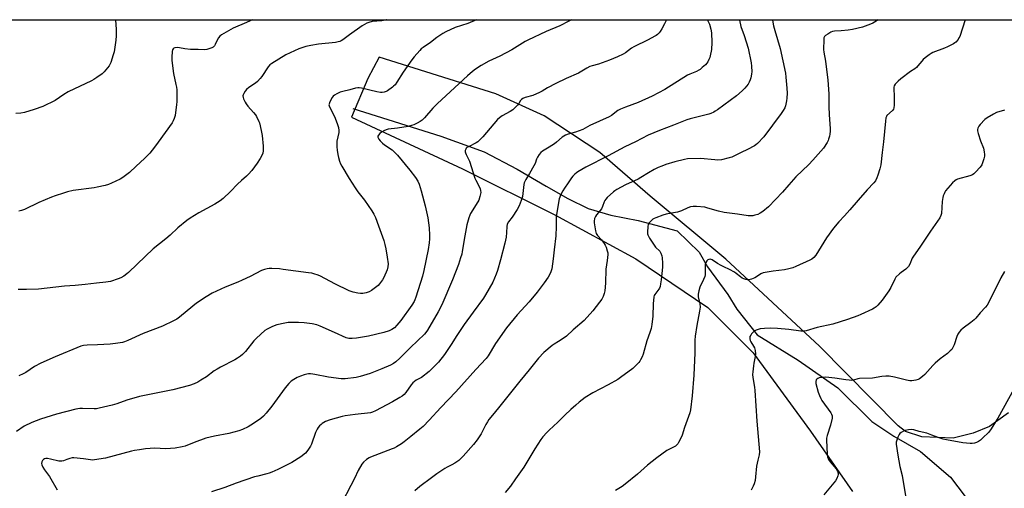
# Model space of a CAD drawing. Units: inches. Extents: x 1189769 to 1195769, y 529457 to 533458.
# Drawn here: x 1193866 to 1194390, y 533208 to 533457 of the extents above; entities that cross this region are included whole.
import ezdxf

# ---------------------------------------------------------------- set-up
doc = ezdxf.new("R2010")
doc.units = ezdxf.units.IN
doc.header["$MEASUREMENT"] = 0
for name, color, linetype in [('HYDRO-Single Line Stream', 4, 'Continuous'), ('NTRL-Farm Land', 3, 'Continuous'), ('Undefined', 1, 'Continuous')]:
    doc.layers.add(name, color=color, linetype=linetype)

msp = doc.modelspace()

# ---------------------------------------------------------------- linework, layer by layer
at = {"layer": 'HYDRO-Single Line Stream'}
msp.add_lwpolyline([(1194043.13, 533410.13), (1194089.88, 533395.43), (1194112.96, 533387.14), (1194130.59, 533377.86), (1194146.06, 533368.91), (1194157.51, 533362.32), (1194168.37, 533357.02), (1194180.32, 533353.45), (1194194.97, 533350.69), (1194215.63, 533345.07), (1194227.38, 533333.77), (1194231.81, 533325.97), (1194242.6, 533311.35), (1194247.31, 533303.56), (1194258.29, 533289.94), (1194280.07, 533276.44), (1194301.04, 533261.69), (1194319.26, 533243.86), (1194330.93, 533235.95), (1194345.15, 533227.82), (1194361.1, 533214.27), (1194372.77, 533198.74)], dxfattribs=at)
at = {"layer": 'NTRL-Farm Land'}
for points in [[(1193586.92, 533457.34, 0), (1194428.72, 533457.26, 0)], [(1194391.93, 533248.47, 0), (1194381.82, 533241.2, 0), (1194373.11, 533237.64, 0), (1194362.55, 533234.96, 0), (1194345.8, 533235.73, 0), (1194337.2, 533238.45, 0), (1194333.28, 533241.54, 0), (1194291.43, 533283.88, 0), (1194241.62, 533330.13, 0), (1194201.25, 533363.64, 0), (1194174.59, 533386.77, 0), (1194144.92, 533406.22, 0), (1194119.12, 533417.9, 0), (1194057.07, 533437.42, 0), (1194051.15, 533426.07, 0), (1194042.35, 533405.53, 0), (1194101.41, 533378.16, 0), (1194150.53, 533353.64, 0), (1194193.76, 533330.24, 0), (1194231.95, 533304.38, 0), (1194256.04, 533280.27, 0), (1194286.57, 533238.66, 0), (1194309.01, 533206.65, 0)]]:
    msp.add_polyline3d(points, dxfattribs=at)
at = {"layer": 'Undefined'}
for points, elevation in [([(1193916.95, 533457.31), (1193917.33, 533452.2), (1193917.2, 533448.71), (1193917.04, 533446.39), (1193916.2, 533440.33), (1193915.71, 533438.62), (1193914.41, 533434.65), (1193914.06, 533433.84), (1193913.44, 533432.85), (1193910.93, 533429.62), (1193909.82, 533428.65), (1193906.92, 533426.57), (1193905.43, 533425.59), (1193904.14, 533424.91), (1193891.68, 533419.03), (1193889.47, 533417.6), (1193884.87, 533414.41), (1193883.1, 533413.45), (1193879.98, 533412.02), (1193878.16, 533411.3), (1193873.64, 533409.66), (1193868.52, 533408.11), (1193866.49, 533407.68), (1193863.85, 533407.49)], 374), ([(1193989.72, 533457.3), (1193985.35, 533455.25), (1193980.76, 533453.46), (1193979.43, 533452.87), (1193973.31, 533449.26), (1193972.37, 533448.58), (1193971.66, 533447.73), (1193970.98, 533446.5), (1193969.93, 533444.11), (1193969.51, 533443.38), (1193968.92, 533442.82), (1193968.18, 533442.45), (1193965.41, 533441.56), (1193964.02, 533441.36), (1193960.95, 533441.45), (1193956.84, 533441.43), (1193953.69, 533441.83), (1193950.95, 533442.39), (1193949.84, 533442.54), (1193948.44, 533442.44), (1193947.95, 533442.27), (1193947.55, 533441.94), (1193947.15, 533441.26), (1193946.99, 533440.43), (1193946.84, 533437.46), (1193946.87, 533435.69), (1193947.66, 533428.67), (1193949.07, 533422.92), (1193949.35, 533421.5), (1193949.45, 533420.01), (1193949.55, 533415.52), (1193949.54, 533413.73), (1193949.39, 533412.27), (1193948.6, 533406.45), (1193948.18, 533404.79), (1193947.6, 533403.56), (1193946.99, 533402.57), (1193939.63, 533392.23), (1193937.66, 533389.65), (1193935.08, 533386.47), (1193933.38, 533384.58), (1193932.37, 533383.57), (1193927.8, 533379.59), (1193924.31, 533376.2), (1193920.82, 533373.42), (1193919.31, 533372.51), (1193914.73, 533370.46), (1193913.09, 533369.8), (1193911.42, 533369.32), (1193907.2, 533368.27), (1193905.49, 533367.93), (1193894.42, 533366.56), (1193891.4, 533365.9), (1193889.18, 533365.24), (1193884.72, 533363.78), (1193882.81, 533363.05), (1193876.05, 533360.25), (1193868.43, 533356.56), (1193866.81, 533355.98), (1193865.44, 533355.65)], 372), ([(1194061.25, 533457.29), (1194061.06, 533457.22), (1194058.58, 533456.74), (1194053.43, 533456.31), (1194051.73, 533455.94), (1194050.63, 533455.56), (1194049.31, 533454.88), (1194048.08, 533454.07), (1194041.33, 533449.25), (1194037.79, 533446.57), (1194036.91, 533446.05), (1194036.18, 533445.74), (1194035.34, 533445.5), (1194033.86, 533445.27), (1194024.83, 533444.28), (1194020.88, 533443.67), (1194018.1, 533443.02), (1194014.41, 533441.87), (1194007.41, 533438.59), (1194000, 533434.09)], 370), ([(1194109, 533457.29), (1194104.34, 533455.32), (1194097.63, 533453.23), (1194092.54, 533450.87), (1194091.04, 533449.99), (1194087.89, 533447.91), (1194084.41, 533445.3), (1194080.53, 533442.63), (1194079.56, 533441.84), (1194078.75, 533441.04), (1194075.81, 533437.66), (1194074.51, 533436.02), (1194069.94, 533429.47), (1194066.6, 533424.22), (1194065.59, 533422.81), (1194064.85, 533421.98), (1194064.2, 533421.41), (1194061.62, 533419.52), (1194060.87, 533419.16), (1194059.82, 533418.86), (1194058.74, 533418.69), (1194057.92, 533418.68), (1194055.9, 533419.05), (1194047.72, 533421.01), (1194046.58, 533421.16), (1194045.71, 533421.13), (1194044.59, 533420.9), (1194041.49, 533419.99), (1194037.79, 533419.19), (1194036.4, 533418.79), (1194034.57, 533417.98), (1194033.34, 533417.29), (1194032.71, 533416.75), (1194032.22, 533416.07), (1194030.72, 533413.28), (1194030.46, 533412.51), (1194030.43, 533412.04), (1194030.53, 533411.52), (1194030.85, 533410.74), (1194033, 533406.62), (1194033.75, 533405.05), (1194034.98, 533401.69), (1194035.49, 533399.99), (1194035.65, 533398.54), (1194035.63, 533397.37), (1194034.68, 533392.73), (1194034.58, 533391.62), (1194034.58, 533389.85), (1194034.72, 533388.07), (1194035.09, 533385.72), (1194035.46, 533384.07), (1194036.07, 533382.12), (1194036.62, 533380.78), (1194037.32, 533379.5), (1194041.18, 533372.98), (1194044.29, 533367.92), (1194045.79, 533365.84), (1194049.38, 533361.36), (1194053.24, 533355.73), (1194054.33, 533353.99), (1194055.21, 533352.16), (1194056.86, 533347.77), (1194059.59, 533340.07), (1194060.24, 533337.9), (1194060.72, 533335.6), (1194061.46, 533331.19), (1194061.86, 533327.67), (1194061.83, 533326.01), (1194061.37, 533324.37), (1194059.67, 533320.26), (1194058.91, 533319.04), (1194057.35, 533316.98), (1194056.57, 533316.14), (1194055.21, 533315.03), (1194053.1, 533313.45), (1194051.85, 533312.73), (1194050.15, 533312.21), (1194048.4, 533311.84), (1194047.22, 533311.8), (1194045.74, 533311.95), (1194043.28, 533312.56), (1194041.15, 533313.31), (1194033.57, 533317.01), (1194025.97, 533321.1), (1194024.62, 533321.64), (1194022.43, 533322.36), (1194021.31, 533322.62), (1194019.6, 533322.89), (1194006.12, 533324.66), (1194004.07, 533324.86), (1194000, 533325.07)], 368), ([(1194209.9, 533457.28), (1194208.89, 533455.14), (1194207.47, 533452.56), (1194206.55, 533451.06), (1194206.01, 533450.38), (1194205.21, 533449.56), (1194204.55, 533449.01), (1194203.82, 533448.53), (1194200.17, 533446.59), (1194192.53, 533442.99), (1194191.34, 533442.25), (1194188.14, 533439.79), (1194186.85, 533439.08), (1194183.92, 533437.64), (1194181.77, 533436.64), (1194179.59, 533435.82), (1194173.8, 533433.79), (1194170.48, 533432.88), (1194169.19, 533432.42), (1194167.69, 533431.61), (1194163.11, 533428.86), (1194156.66, 533426.02), (1194151.19, 533423.36), (1194146.72, 533421.07), (1194143.79, 533419.35), (1194142.47, 533418.68), (1194138.94, 533417.12), (1194134.81, 533416.05), (1194133.53, 533415.5), (1194132.86, 533415.01), (1194132.33, 533414.45), (1194131.35, 533412.74), (1194130.69, 533411.86), (1194128.25, 533409.43), (1194126.85, 533408.48), (1194122.57, 533406.18), (1194121.15, 533405.22), (1194120.04, 533404.32), (1194112.29, 533395.03), (1194110.92, 533393.61), (1194109.59, 533392.51), (1194108.66, 533391.85), (1194104.6, 533389.87), (1194103.85, 533389.41), (1194103.46, 533389.04), (1194103.17, 533388.61), (1194102.96, 533387.86), (1194102.95, 533387.06), (1194103.07, 533386.51), (1194103.41, 533385.69), (1194105.19, 533382.22), (1194108.09, 533373.11), (1194108.56, 533372.08), (1194110.03, 533369.35), (1194110.86, 533367.44), (1194111.1, 533366.6), (1194111.15, 533365.53), (1194110.73, 533363.35), (1194110.13, 533361.51), (1194108.79, 533359.1), (1194105.7, 533354.28), (1194105.32, 533353.5), (1194104.84, 533352.09), (1194103.83, 533348.34), (1194102.72, 533342.5), (1194101.35, 533334.1), (1194101.05, 533332.7), (1194100.49, 533330.79), (1194099.31, 533327.25), (1194096.16, 533319.06), (1194090.51, 533305.87), (1194088.53, 533302.04), (1194082.84, 533292.33), (1194082.04, 533291.14), (1194081.25, 533290.27), (1194073.73, 533283.11), (1194068.11, 533277.42), (1194065.95, 533275.49), (1194064.74, 533274.65), (1194063.16, 533273.83), (1194058.57, 533271.75), (1194052.4, 533269.27), (1194046.96, 533267.72), (1194044.94, 533267.22), (1194039.02, 533266.56), (1194036.94, 533266.54), (1194030.16, 533267.3), (1194022.93, 533268.87), (1194021.77, 533269.04), (1194020.64, 533269.1), (1194019.52, 533269.08), (1194018.68, 533268.98), (1194017.28, 533268.61), (1194015.35, 533267.96), (1194013.5, 533267.11), (1194011.73, 533266.13), (1194010.39, 533265.16), (1194009.17, 533264), (1194007.09, 533261.65), (1194000, 533252.03)], 364), ([(1194159.38, 533457.28), (1194158.12, 533456.58), (1194153.31, 533454.15), (1194145.98, 533451.02), (1194136.21, 533446.54), (1194134.73, 533445.7), (1194127.79, 533441.34), (1194121.26, 533438.05), (1194115.56, 533435.31), (1194111.41, 533433.04), (1194108.35, 533431.06), (1194106.77, 533429.84), (1194104.15, 533427.6), (1194088.18, 533412.89), (1194085.66, 533410.31), (1194081.33, 533405.26), (1194080.06, 533404.04), (1194078.91, 533403.16), (1194077.43, 533402.35), (1194075.64, 533401.52), (1194074.29, 533401.04), (1194072.61, 533400.57), (1194066.94, 533399.64), (1194062.01, 533399.1), (1194060.87, 533398.89), (1194059.54, 533398.34), (1194058.3, 533397.61), (1194057.45, 533396.89), (1194056.76, 533396.07), (1194056.49, 533395.46), (1194056.52, 533394.86), (1194056.99, 533393.86), (1194057.68, 533392.94), (1194058.86, 533391.74), (1194059.92, 533390.84), (1194064.02, 533388.26), (1194066.89, 533385.43), (1194073.47, 533377.43), (1194076.49, 533373.48), (1194077.71, 533371.55), (1194078.4, 533369.98), (1194079.55, 533366.33), (1194081.62, 533358.4), (1194082.97, 533352.02), (1194083.66, 533346.77), (1194083.92, 533342.79), (1194083.93, 533340.82), (1194083.74, 533338.78), (1194083.22, 533335.26), (1194080.92, 533324.12), (1194080.2, 533320.97), (1194076.67, 533309.92), (1194076.18, 533308.52), (1194075.75, 533307.56), (1194074.55, 533305.62), (1194068.72, 533297.57), (1194066.62, 533294.92), (1194065.23, 533293.65), (1194063.9, 533292.77), (1194062.41, 533292.06), (1194059.7, 533291.08), (1194051.5, 533289.17), (1194045.04, 533288.01), (1194042.71, 533287.84), (1194041, 533287.93), (1194039.61, 533288.31), (1194033.3, 533291.03), (1194025.83, 533294.54), (1194024.03, 533295.15), (1194021.43, 533295.69), (1194017.3, 533296.22), (1194014.18, 533296.45), (1194012.16, 533296.48), (1194008.69, 533296.38), (1194006.97, 533296.12), (1194002.7, 533295.15), (1194001.31, 533294.7), (1194000, 533294.1)], 366), ([(1194231.68, 533457.28), (1194231.72, 533457.17), (1194232.53, 533455.76), (1194232.86, 533455), (1194233.63, 533452.32), (1194233.88, 533450.29), (1194234.18, 533445.26), (1194233.85, 533441.44), (1194233.23, 533438.12), (1194233, 533437.31), (1194232.56, 533436.27), (1194231.9, 533435), (1194231.44, 533434.3), (1194230.67, 533433.45), (1194228.98, 533431.89), (1194227.89, 533430.96), (1194227.18, 533430.47), (1194225.86, 533429.83), (1194222.39, 533428.46), (1194221.08, 533427.85), (1194209.16, 533420.31), (1194202.3, 533416.73), (1194194.99, 533413.3), (1194188.16, 533410.87), (1194185.45, 533409.76), (1194184.18, 533409.01), (1194180.7, 533406.42), (1194179.5, 533405.66), (1194169.29, 533401.17), (1194165.41, 533399.02), (1194161.52, 533397.51), (1194157.63, 533396.53), (1194156.29, 533395.94), (1194154.53, 533394.85), (1194151.49, 533392.25), (1194150.34, 533391.36), (1194147.58, 533389.58), (1194144.07, 533387.46), (1194143.14, 533386.77), (1194142.23, 533385.69), (1194141.3, 533384.25), (1194140.83, 533383.19), (1194140.04, 533380.98), (1194139.43, 533379.67), (1194137.18, 533375.65), (1194135.11, 533372.42), (1194134.56, 533371.4), (1194134.29, 533370.58), (1194134.14, 533369.7), (1194133.45, 533363.43), (1194132.75, 533361.19), (1194131.68, 533358.45), (1194130.54, 533356.39), (1194127.82, 533352.49), (1194125.89, 533349.9), (1194125.26, 533348.73), (1194124.98, 533347.47), (1194124.9, 533344.18), (1194124.7, 533341.82), (1194123.97, 533338.51), (1194121.74, 533329.79), (1194120.12, 533323.99), (1194119.4, 533322.08), (1194117.52, 533317.78), (1194113.71, 533311.04), (1194112.62, 533309.27), (1194107.06, 533301.89), (1194102.38, 533295.33), (1194098.02, 533288.96), (1194095.81, 533285.29), (1194091.92, 533279.44), (1194088.66, 533275.4), (1194085.4, 533271.94), (1194083.66, 533270.3), (1194079.64, 533267.24), (1194078.65, 533266.61), (1194076.9, 533265.72), (1194075.11, 533264.33), (1194074.16, 533263.25), (1194071.3, 533259.19), (1194070.37, 533258.22), (1194069.35, 533257.33), (1194068.15, 533256.56), (1194064.18, 533254.28), (1194055.12, 533249.43), (1194053.54, 533248.68), (1194052.46, 533248.4), (1194044.3, 533247.54), (1194039.11, 533246.78), (1194037.4, 533246.46), (1194031, 533244.75), (1194028.65, 533243.72), (1194026.89, 533242.8), (1194026.21, 533242.27), (1194025.38, 533241.43), (1194024.62, 533240.53), (1194024.15, 533239.79), (1194023.35, 533237.92), (1194021.11, 533231.71), (1194020.67, 533230.68), (1194019.28, 533228.56), (1194018, 533227.04), (1194015.54, 533225.02), (1194010.64, 533221.96), (1194003.18, 533218.27), (1194000, 533216.86)], 362), ([(1194248.72, 533457.27), (1194248.74, 533457.12), (1194249.56, 533453.71), (1194251.33, 533448.98), (1194253.49, 533442.15), (1194255.03, 533434.36), (1194255.2, 533432.63), (1194255.33, 533429.72), (1194255.27, 533428.55), (1194255.1, 533427.37), (1194254.91, 533426.5), (1194254.53, 533425.43), (1194253.95, 533424.14), (1194253.4, 533423.16), (1194251.66, 533420.9), (1194250.24, 533419.5), (1194247.21, 533416.89), (1194237.17, 533409.49), (1194235.96, 533408.66), (1194235.19, 533408.23), (1194233.59, 533407.51), (1194232.48, 533407.12), (1194226.79, 533405.81), (1194222.49, 533404.69), (1194220.79, 533404.18), (1194213.67, 533401.25), (1194206.21, 533398.43), (1194200.29, 533395.91), (1194193.43, 533392.44), (1194187.86, 533389.82), (1194178.89, 533384.94), (1194167.02, 533378.95), (1194162.8, 533376.5), (1194162.1, 533376.02), (1194161.23, 533375.28), (1194160.24, 533374.27), (1194159.5, 533373.34), (1194157.6, 533370.69), (1194155.68, 533367.81), (1194154.81, 533366.33), (1194153.65, 533364.05), (1194153.2, 533363.01), (1194152.95, 533362.18), (1194151.3, 533352.67), (1194151.25, 533351.51), (1194151.38, 533347.37), (1194151.11, 533342.44), (1194150.17, 533335.09), (1194149.73, 533330.17), (1194148.93, 533324.98), (1194148.41, 533323.33), (1194147.77, 533321.71), (1194147.07, 533320.48), (1194144.99, 533317.42), (1194141.25, 533312.54), (1194136.96, 533307.32), (1194130.62, 533300.44), (1194124.95, 533293.56), (1194119.04, 533285.19), (1194115.1, 533278.79), (1194113.98, 533277.28), (1194108.51, 533271.39), (1194097.85, 533259.63), (1194089.87, 533251.19), (1194083.75, 533244.52), (1194080.47, 533241.21), (1194078.74, 533239.65), (1194074.07, 533235.76), (1194070.44, 533232.98), (1194069.03, 533232), (1194066.3, 533230.37), (1194065.04, 533229.67), (1194063.97, 533229.2), (1194052.62, 533224.93), (1194051.84, 533224.5), (1194050.36, 533223.52), (1194048.75, 533222.22), (1194047.9, 533221.06), (1194045.97, 533217.79), (1194043.99, 533213.49), (1194042, 533209.76), (1194037.33, 533200.58)], 360), ([(1194266.36, 533457.27), (1194266.37, 533457.14), (1194266.87, 533454.13), (1194267.58, 533451.59), (1194270.53, 533442.13), (1194273.24, 533428.95), (1194273.52, 533426.79), (1194274.07, 533420.97), (1194274.11, 533418.3), (1194274.05, 533415.62), (1194273.84, 533414.18), (1194273.26, 533411.65), (1194272.85, 533410.57), (1194272.02, 533409.02), (1194271.02, 533407.56), (1194261.73, 533395.17), (1194258.34, 533391.57), (1194257.49, 533390.78), (1194256.8, 533390.29), (1194253, 533388.28), (1194249.72, 533386.81), (1194246.48, 533385.15), (1194244.67, 533384.37), (1194243.33, 533383.89), (1194239.32, 533382.94), (1194237.34, 533382.76), (1194235.61, 533382.82), (1194228.03, 533383.64), (1194221.2, 533383.41), (1194219.49, 533383.09), (1194214.41, 533381.82), (1194209.64, 533380.36), (1194207.44, 533379.58), (1194205.57, 533378.79), (1194203.5, 533377.7), (1194200.45, 533375.97), (1194196.41, 533373.46), (1194194.89, 533372.62), (1194188.26, 533369.59), (1194183.56, 533367.06), (1194182.56, 533366.44), (1194181.88, 533365.91), (1194178.44, 533362.82), (1194177.64, 533362.01), (1194177.16, 533361.32), (1194176.81, 533360.55), (1194175.95, 533358.1), (1194175.33, 533356.85), (1194174.69, 533355.96), (1194172.8, 533353.67), (1194172.15, 533352.71), (1194171.73, 533351.64), (1194171.43, 533350.25), (1194171.43, 533349.4), (1194171.6, 533348.26), (1194172.24, 533345.14), (1194172.63, 533343.76), (1194173.3, 533342.61), (1194175.36, 533340.31), (1194176.77, 533338.43), (1194177.4, 533337.45), (1194177.85, 533336.4), (1194178.49, 533334.49), (1194178.74, 533333.38), (1194178.77, 533332.53), (1194178.5, 533329.38), (1194177.79, 533324.82), (1194177.45, 533317.4), (1194177.12, 533313.31), (1194176.86, 533311.9), (1194176.32, 533310.3), (1194175.52, 533308.86), (1194174.37, 533307.23), (1194170.83, 533302.6), (1194166.26, 533297.47), (1194160.28, 533292.44), (1194156.81, 533289.23), (1194154.95, 533287.86), (1194152.54, 533286.33), (1194150.27, 533284.99), (1194149.11, 533284.17), (1194144.68, 533280.41), (1194141.91, 533277.47), (1194136.85, 533271.31), (1194132.05, 533265.25), (1194125.5, 533257.22), (1194121.41, 533251.88), (1194118.38, 533248.16), (1194115.55, 533244.85), (1194114.71, 533243.66), (1194113.8, 533242.15), (1194111.37, 533237.23), (1194109.35, 533233.99), (1194107.38, 533231.55), (1194101.86, 533225.37), (1194099.46, 533223.16), (1194097.34, 533221.63), (1194095.87, 533220.7), (1194093.33, 533219.47), (1194092.07, 533218.74), (1194087.82, 533215.93), (1194084.91, 533213.88), (1194078.8, 533209.2), (1194076.09, 533207.04)], 358), ([(1194322.56, 533457.27), (1194321.51, 533456.58), (1194319.75, 533455.55), (1194318.43, 533454.92), (1194314.32, 533453.31), (1194308.97, 533452.14), (1194306.58, 533451.82), (1194302.83, 533451.5), (1194299.41, 533451.32), (1194298.37, 533451.13), (1194297.33, 533450.65), (1194295.84, 533449.73), (1194294.65, 533448.9), (1194294.06, 533448.34), (1194293.73, 533447.63), (1194293.6, 533446.81), (1194293.48, 533441.55), (1194293.67, 533440.12), (1194294.62, 533435.32), (1194295.89, 533425.14), (1194296.25, 533417.99), (1194296.38, 533411.17), (1194296.56, 533406.71), (1194297.01, 533399.5), (1194297.01, 533398.05), (1194296.89, 533396.6), (1194296.67, 533395.5), (1194296.21, 533393.9), (1194295.91, 533393.12), (1194295.37, 533392.1), (1194293.49, 533389.15), (1194287.86, 533382.73), (1194285.64, 533380.36), (1194278.86, 533373.79), (1194275.03, 533369.67), (1194271.68, 533365.72), (1194264.21, 533357.9), (1194261.29, 533355.42), (1194259.85, 533354.46), (1194258.56, 533353.89), (1194256.98, 533353.39), (1194255.91, 533353.15), (1194254.65, 533353.07), (1194253.46, 533353.17), (1194247.83, 533354), (1194240.73, 533354.89), (1194237.67, 533355.61), (1194232.03, 533357.25), (1194230.31, 533357.65), (1194225.9, 533358.12), (1194224.16, 533358.13), (1194222.78, 533357.86), (1194221.42, 533357.45), (1194217.96, 533355.77), (1194216.87, 533355.37), (1194215.75, 533355.11), (1194212.69, 533354.6), (1194209.79, 533353.91), (1194208.1, 533353.41), (1194204.24, 533352.08), (1194203.44, 533351.75), (1194202.7, 533351.31), (1194201.83, 533350.52), (1194200.84, 533349.42), (1194200.23, 533348.46), (1194199.98, 533347.37), (1194199.84, 533344.45), (1194199.89, 533343.6), (1194200.02, 533343.05), (1194200.33, 533342.28), (1194200.87, 533341.29), (1194202.99, 533338.03), (1194204.17, 533336.49), (1194206.37, 533334.25), (1194206.95, 533333.27), (1194207.47, 533331.89), (1194207.69, 533330.76), (1194207.8, 533327.92), (1194207.77, 533325.91), (1194207.18, 533319.12), (1194206.85, 533316.95), (1194206.53, 533315.53), (1194206.23, 533314.75), (1194205.83, 533314.08), (1194203.74, 533311.35), (1194203.51, 533310.84), (1194203.3, 533310.04), (1194202.87, 533306.4), (1194202.72, 533299.7), (1194202.18, 533295.32), (1194201.78, 533293.17), (1194201.12, 533291.07), (1194199.46, 533286.72), (1194197.51, 533279.55), (1194196.97, 533278.17), (1194196.21, 533276.59), (1194195.74, 533275.85), (1194195.18, 533275.18), (1194192.11, 533272.04), (1194185.57, 533267.13), (1194184.07, 533266.18), (1194178.89, 533263.26), (1194170.85, 533259.05), (1194166.8, 533256.49), (1194163.51, 533254.02), (1194161.69, 533252.55), (1194159.06, 533250.21), (1194155.91, 533247.18), (1194152.19, 533243.39), (1194147.52, 533239.15), (1194146.32, 533237.92), (1194144.25, 533235.58), (1194143.21, 533234.2), (1194140.02, 533229.3), (1194134.13, 533219.49), (1194129.67, 533213.31), (1194126.98, 533209.4), (1194124.11, 533206.03)], 356), ([(1194368.91, 533457.26), (1194365.95, 533448.43), (1194365.56, 533447.65), (1194365.09, 533446.91), (1194363.81, 533445.34), (1194363.37, 533444.98), (1194362.63, 533444.53), (1194359.44, 533442.99), (1194357.83, 533442.27), (1194351.74, 533439.83), (1194350.7, 533439.33), (1194349.74, 533438.71), (1194347.65, 533437.17), (1194346.55, 533436.24), (1194345.76, 533435.36), (1194343.73, 533432.81), (1194342.92, 533431.96), (1194342.05, 533431.31), (1194339.69, 533429.78), (1194334.56, 533425.87), (1194333.23, 533424.73), (1194331.64, 533423.07), (1194331.09, 533422.18), (1194330.91, 533421.56), (1194330.86, 533421), (1194331.13, 533416.38), (1194331.1, 533412), (1194330.98, 533410.58), (1194330.71, 533409.83), (1194330.23, 533409.18), (1194327.22, 533406.36), (1194326.93, 533405.94), (1194326.66, 533405.16), (1194326.43, 533403.44), (1194325.45, 533392.46), (1194324.67, 533386.81), (1194324.02, 533380.25), (1194323.48, 533378.01), (1194322.43, 533374.64), (1194321.92, 533373.27), (1194321.1, 533371.8), (1194320.27, 533370.65), (1194316.78, 533367), (1194311.88, 533361.52), (1194307.48, 533356.29), (1194304.73, 533353.19), (1194301.61, 533349.87), (1194298.86, 533346.53), (1194295.1, 533341.35), (1194289.37, 533332.28), (1194288.33, 533330.96), (1194287.34, 533330.16), (1194286.31, 533329.59), (1194278.77, 533326.12), (1194277.14, 533325.43), (1194275.12, 533324.87), (1194272.78, 533324.36), (1194266.69, 533323.76), (1194261.39, 533322.77), (1194260.09, 533322.22), (1194257.78, 533320.62), (1194257.02, 533320.21), (1194255.16, 533319.44), (1194253.79, 533319.11), (1194252.97, 533319.16), (1194252.14, 533319.34), (1194251.05, 533319.65), (1194250.27, 533319.98), (1194249.3, 533320.64), (1194247.08, 533322.55), (1194246.13, 533323.22), (1194243.54, 533324.65), (1194240.53, 533325.95), (1194239.02, 533326.72), (1194237.06, 533327.85), (1194234.19, 533329.72), (1194233.17, 533330), (1194232.43, 533329.96), (1194232, 533329.76), (1194231.49, 533329.22), (1194230.93, 533328.3), (1194230.59, 533327.27), (1194230.53, 533326.41), (1194230.55, 533322.58), (1194230.49, 533321.7), (1194230.33, 533320.85), (1194229.68, 533319.22), (1194227.8, 533315.21), (1194227.23, 533313.32), (1194226.81, 533311.4), (1194226.77, 533310.85), (1194226.85, 533310), (1194227.68, 533306.31), (1194227.83, 533304.62), (1194227.52, 533302.4), (1194226.09, 533294.91), (1194225.27, 533289.23), (1194225.12, 533287), (1194224.99, 533280.37), (1194224.54, 533268.44), (1194223.65, 533257.52), (1194222.73, 533250.04), (1194222.32, 533248.4), (1194219.53, 533240.65), (1194218.4, 533236.56), (1194217.78, 533235.24), (1194216.39, 533232.65), (1194215.93, 533231.92), (1194215.39, 533231.27), (1194214.74, 533230.75), (1194214.03, 533230.3), (1194211.14, 533228.94), (1194210.13, 533228.36), (1194204.88, 533224.56), (1194199.87, 533220.61), (1194194.6, 533215.82), (1194188, 533210.47), (1194186.34, 533209.26), (1194182.87, 533207.05)], 354), ([(1194000, 533434.09), (1193998.95, 533433.31), (1193998.04, 533432.34), (1193994.72, 533427.23), (1193993.8, 533426.09), (1193992.42, 533424.57), (1193991.33, 533423.63), (1193987.77, 533421.34), (1193986.53, 533420.24), (1193985.85, 533419.31), (1193985.09, 533418.09), (1193984.74, 533417.34), (1193984.63, 533416.83), (1193984.74, 533416.03), (1193985.04, 533415.22), (1193985.8, 533413.59), (1193986.38, 533412.56), (1193987.31, 533411.4), (1193990.34, 533408.07), (1193991.31, 533406.79), (1193991.91, 533405.85), (1193993.22, 533403.28), (1193993.5, 533402.46), (1193993.84, 533401.03), (1193994.55, 533397.57), (1193994.83, 533395.82), (1193995.42, 533390.2), (1193995.47, 533387.71), (1193995.2, 533386.36), (1193994.62, 533384.8), (1193993.88, 533383.53), (1193992.22, 533381.1), (1193989.4, 533377.15), (1193987.66, 533375.19), (1193986.62, 533374.2), (1193983.83, 533371.85), (1193981.74, 533369.92), (1193978, 533365.96), (1193974.23, 533362.35), (1193972.63, 533361.16), (1193969.78, 533359.27), (1193961.28, 533354.78), (1193956.58, 533351.85), (1193954.9, 533350.65), (1193950.04, 533346.67), (1193945.98, 533342.83), (1193943.62, 533340.81), (1193936.94, 533335.61), (1193928.4, 533327.5), (1193923.86, 533322.93), (1193922.98, 533322.2), (1193921.35, 533321.1), (1193919.66, 533320.1), (1193918.31, 533319.58), (1193914.16, 533318.27), (1193911.83, 533317.85), (1193906.83, 533317.37), (1193900.83, 533316.56), (1193895.5, 533316.09), (1193889.79, 533315.73), (1193875.96, 533314.18), (1193869.58, 533314.03), (1193865.2, 533314.04)], 370), ([(1194389.76, 533409.3), (1194385.52, 533408.04), (1194383.93, 533407.23), (1194380.58, 533405.28), (1194379.3, 533404.3), (1194376.75, 533401.62), (1194376.09, 533400.72), (1194375.57, 533399.7), (1194375.36, 533398.91), (1194375.38, 533398.35), (1194375.74, 533396.93), (1194377.06, 533392.94), (1194378.56, 533389.13), (1194379.01, 533387.14), (1194379.18, 533385.71), (1194379.12, 533384.86), (1194378.78, 533383.46), (1194378.1, 533381.23), (1194377.66, 533380.18), (1194376.78, 533378.99), (1194374.38, 533376.31), (1194373.54, 533375.47), (1194372.84, 533374.97), (1194371.25, 533374.34), (1194364.81, 533372.51), (1194364, 533372.21), (1194363.28, 533371.79), (1194362.07, 533370.57), (1194358.48, 533366.35), (1194358, 533365.62), (1194357.6, 533364.84), (1194357.15, 533363.76), (1194356.9, 533362.94), (1194356.58, 533360.71), (1194356.5, 533357.59), (1194356.18, 533354.36), (1194355.93, 533353.25), (1194355.33, 533352), (1194350.34, 533344.92), (1194344.7, 533336.41), (1194341.35, 533331.59), (1194340.75, 533330.59), (1194339.34, 533327.44), (1194338.68, 533326.26), (1194338.14, 533325.6), (1194337.25, 533324.8), (1194334.76, 533323.05), (1194333.87, 533322.33), (1194332.01, 533320.48), (1194331.4, 533319.52), (1194329.23, 533315.03), (1194328.22, 533313.24), (1194324.64, 533308.3), (1194322.45, 533305.68), (1194321.43, 533304.69), (1194320.46, 533304.03), (1194319.48, 533303.48), (1194313.41, 533300.6), (1194311.75, 533299.93), (1194306.25, 533298.01), (1194298.42, 533295.52), (1194290.06, 533293.83), (1194284.35, 533292.07), (1194282.59, 533291.83), (1194281.42, 533291.83), (1194274.98, 533292.68), (1194268.97, 533293.29), (1194265.4, 533293.36), (1194262.14, 533293.22), (1194259.8, 533292.97), (1194257.66, 533292.31), (1194256.91, 533291.97), (1194256.45, 533291.66), (1194255.27, 533290.43), (1194254.76, 533289.75), (1194254.37, 533289.05), (1194254.25, 533288.54), (1194254.31, 533287.74), (1194254.51, 533286.93), (1194254.82, 533286.18), (1194256.21, 533283.89), (1194256.72, 533282.89), (1194257.08, 533281.49), (1194257.31, 533279.75), (1194257.22, 533278.3), (1194256.46, 533274.83), (1194256.22, 533273.4), (1194255.82, 533270.25), (1194255.77, 533268.83), (1194255.94, 533267.23), (1194256.77, 533262.04), (1194256.97, 533260.28), (1194257.98, 533244.05), (1194259.11, 533231.83), (1194259.38, 533227.69), (1194259.22, 533226.1), (1194258.55, 533223.23), (1194257.94, 533220.12), (1194257.37, 533214.41), (1194257.07, 533212.38), (1194256.66, 533210.67), (1194256.08, 533209.38), (1194254.98, 533207.37)], 352), ([(1194000, 533325.07), (1193998.68, 533325.1), (1193997.59, 533324.99), (1193996.14, 533324.62), (1193994.52, 533324.08), (1193988.52, 533320.93), (1193984.2, 533318.89), (1193982.03, 533317.93), (1193975.2, 533315.2), (1193968.27, 533311.95), (1193965.12, 533310.09), (1193960.06, 533306.68), (1193955, 533302.67), (1193950.94, 533299.27), (1193949.52, 533298.21), (1193947.72, 533297.22), (1193941.86, 533294.49), (1193931.64, 533290.65), (1193923.37, 533286.84), (1193921.76, 533286.21), (1193920.66, 533285.87), (1193916.91, 533285.23), (1193914.01, 533284.83), (1193907.3, 533284.47), (1193901.83, 533284.36), (1193899.92, 533284.17), (1193898.44, 533283.78), (1193884.84, 533278.14), (1193877.14, 533274.86), (1193873.8, 533273), (1193869.11, 533269.9), (1193867.86, 533269.15), (1193865.52, 533268)], 368), ([(1194389.86, 533323.54), (1194387.89, 533320.13), (1194381.61, 533307.59), (1194380.48, 533305.65), (1194379.7, 533304.5), (1194376.83, 533301.47), (1194374.59, 533298.8), (1194373.62, 533297.78), (1194371.93, 533296.35), (1194367.8, 533293.47), (1194366.56, 533292.28), (1194365.62, 533291.2), (1194365.02, 533290.23), (1194364.41, 533288.92), (1194363.01, 533284.6), (1194362.34, 533283.05), (1194361.75, 533282.11), (1194360.95, 533281.31), (1194359.43, 533279.99), (1194355.58, 533277.1), (1194352.88, 533274.77), (1194351.64, 533273.53), (1194347.39, 533268.79), (1194346.11, 533267.67), (1194344.52, 533266.51), (1194343.78, 533266.14), (1194342.7, 533265.85), (1194340.47, 533265.47), (1194339.34, 533265.43), (1194337.61, 533265.71), (1194331.33, 533267.44), (1194328.38, 533267.85), (1194326.6, 533267.97), (1194324.45, 533267.72), (1194319.52, 533266.78), (1194312.64, 533266.72), (1194311.83, 533266.56), (1194309.37, 533265.81), (1194308.23, 533265.64), (1194307.09, 533265.71), (1194305.38, 533265.95), (1194299.51, 533266.92), (1194294.72, 533267.29), (1194293.27, 533267.25), (1194291.24, 533266.95), (1194290.45, 533266.72), (1194289.87, 533266.28), (1194289.64, 533265.87), (1194289.44, 533265.14), (1194289.45, 533264.07), (1194290.7, 533259.41), (1194291.38, 533257.57), (1194292.09, 533256.03), (1194292.66, 533255.05), (1194297.45, 533248.38), (1194297.84, 533247.63), (1194298.06, 533246.88), (1194298.11, 533246.35), (1194298.03, 533245.51), (1194297.23, 533241.84), (1194295.4, 533236.42), (1194295.06, 533235.02), (1194295.04, 533233.92), (1194295.46, 533226.49), (1194295.71, 533224.88), (1194295.97, 533224.12), (1194296.24, 533223.62), (1194297.09, 533222.45), (1194300.25, 533218.56), (1194300.98, 533217.4), (1194301.19, 533216.77), (1194301.26, 533216.22), (1194301.24, 533215.66), (1194301.05, 533214.85), (1194300.51, 533213.57), (1194299.81, 533212.35), (1194293.7, 533204.88)], 350), ([(1194000, 533294.1), (1193997.63, 533292.9), (1193996.35, 533292.1), (1193991.92, 533288.11), (1193990.49, 533286.6), (1193986.02, 533281), (1193984.5, 533279.42), (1193983.45, 533278.53), (1193981.85, 533277.44), (1193980.39, 533276.56), (1193972.73, 533272.67), (1193970.92, 533271.67), (1193969.46, 533270.71), (1193965.28, 533267.63), (1193962.36, 533265.71), (1193960.61, 533264.68), (1193958.68, 533263.85), (1193956.17, 533262.97), (1193947.44, 533260.66), (1193929.67, 533257.02), (1193922.85, 533255.06), (1193917.57, 533253.25), (1193915.1, 533252.49), (1193908.23, 533250.81), (1193906.83, 533250.56), (1193905.57, 533250.47), (1193899.4, 533250.79), (1193897.83, 533250.73), (1193895.87, 533250.34), (1193885.54, 533247.78), (1193876.93, 533245), (1193872.3, 533243.24), (1193868.36, 533241.3), (1193864.29, 533238.45)], 366), ([(1194394.82, 533261.04), (1194386.25, 533245.53), (1194382.29, 533239.42), (1194381.22, 533238.04), (1194378.28, 533235.07), (1194376.98, 533233.85), (1194376, 533233.19), (1194374.92, 533232.7), (1194373.8, 533232.33), (1194372.64, 533232.17), (1194371.46, 533232.16), (1194367.66, 533232.55), (1194358.91, 533234.08), (1194357.17, 533234.46), (1194354.41, 533235.26), (1194351.09, 533236.58), (1194348.38, 533237.52), (1194344.35, 533238.47), (1194341.5, 533239.37), (1194340.37, 533239.55), (1194338.67, 533239.41), (1194337, 533239.07), (1194335.98, 533238.65), (1194334.8, 533237.95), (1194334.17, 533237.45), (1194333.67, 533236.81), (1194333.06, 533235.55), (1194332.44, 533233.96), (1194332.19, 533232.89), (1194332.17, 533231.82), (1194332.95, 533225.98), (1194334.13, 533219.93), (1194335.35, 533215.09), (1194337.13, 533204.34)], 348), ([(1194000, 533252.03), (1193997.07, 533248.16), (1193995.56, 533246.6), (1193994.23, 533245.48), (1193992.36, 533244.07), (1193988.95, 533241.85), (1193987.44, 533241.02), (1193984.37, 533239.52), (1193982.43, 533238.8), (1193977.22, 533237.5), (1193969.61, 533236.09), (1193964.98, 533234.92), (1193958.68, 533232.64), (1193953.98, 533230.77), (1193952.33, 533230.26), (1193948.64, 533229.62), (1193946.1, 533229.37), (1193943.55, 533229.28), (1193937.89, 533229.55), (1193932.85, 533229.21), (1193929.66, 533228.79), (1193927.07, 533228.38), (1193925.47, 533228.03), (1193911.6, 533224.33), (1193905.68, 533223.39), (1193904.59, 533223.33), (1193903.57, 533223.39), (1193899.82, 533224.01), (1193894.66, 533224.48), (1193893.81, 533224.42), (1193892.68, 533224.15), (1193891.02, 533223.6), (1193889.27, 533222.86), (1193888.33, 533222.64), (1193887.57, 533222.65), (1193886.74, 533222.78), (1193882.23, 533223.86), (1193880.79, 533224.1), (1193879.91, 533224.07), (1193879.07, 533223.91), (1193878.59, 533223.67), (1193878.05, 533223.09), (1193877.69, 533222.34), (1193877.52, 533221.55), (1193877.66, 533220.78), (1193878.21, 533219.5), (1193879.09, 533218.04), (1193881.76, 533214.62), (1193885.81, 533207.46)], 364), ([(1194000, 533216.86), (1193998.68, 533216.35), (1193997.32, 533215.93), (1193992.54, 533214.83), (1193990.85, 533214.35), (1193981.01, 533210.98), (1193975.1, 533208.77), (1193967.97, 533206.51)], 362)]:
    msp.add_lwpolyline(points, dxfattribs=dict(at, elevation=elevation))

doc.saveas('drawing.dxf')
